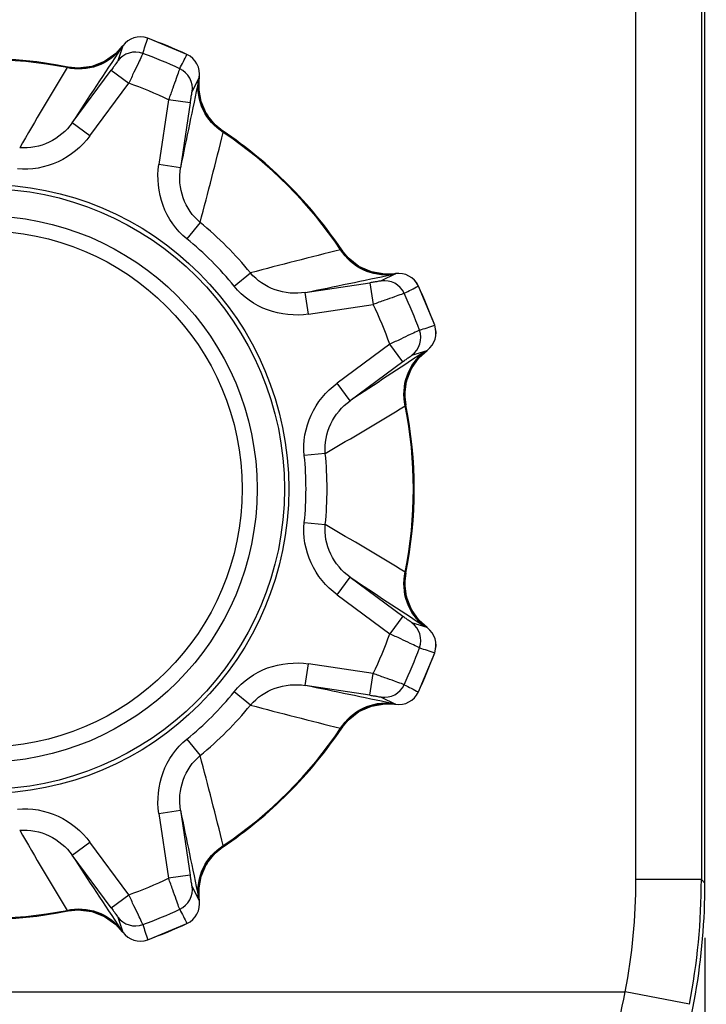
# Model space of a CAD drawing. Units: millimetres. Extents: x 0 to 1150, y 0 to 800.
# Drawn here: x 485 to 498, y 100 to 118 of the extents above; entities that cross this region are included whole.
import ezdxf

# ---------------------------------------------------------------- set-up
doc = ezdxf.new("R2010")
doc.units = ezdxf.units.MM
doc.header["$LTSCALE"] = 65.395
doc.header["$PDMODE"] = 3
doc.header["$PDSIZE"] = 0.3125
doc.layers.get('0').update_dxf_attribs({"linetype": 'CONTINUOUS'})
doc.layers.get('Defpoints').update_dxf_attribs({"linetype": 'CONTINUOUS'})
doc.styles.get("Standard").update_dxf_attribs({"font": 'arial.ttf', "width": 0.75})
doc.dimstyles.new('DIMSTYLE_1', dxfattribs={"dimtxt": 2.5, "dimasz": 2.4, "dimexe": 1, "dimexo": 1, "dimtad": 1, "dimlfac": 2.5, "dimzin": 0, "dimdsep": 46, "dimtxsty": 'Standard', "dimblk": '_FILLED', "dimblk1": '_FILLED', "dimblk2": '_FILLED', "dimcen": 0.09, "dimazin": 0, "dimtp": 0.01, "dimtm": 0.01, "dimtfac": 1, "dimtofl": 0, "dimtmove": 0, "dimatfit": 3, "dimldrblk": '_FILLED', "dimfxl": 1, "dimtolj": 1, "dimtzin": 0, "dimarcsym": 0})

# ---------------------------------------------------------------- blocks, each defined once
blk = doc.blocks.new('_FILLED')
at = {"color": 0, "linetype": 'ByBlock'}
blk.add_solid([(0, 0), (-1, 0.15625), (-1, -0.15625)], dxfattribs=at)
blk = doc.blocks.new('*D13')
at = {"color": 0, "linetype": 'Continuous', "lineweight": -2, "transparency": 16777216}
for p, q in [((457.58, 130.367), (457.579, 63.236)), ((497.58, 101.551), (497.579, 63.235)), ((495.179, 64.235), (459.979, 64.236))]:
    blk.add_line(p, q, dxfattribs=at)
at = {"layer": 'Defpoints', "color": 0, "linetype": 'Continuous', "transparency": 16777216}
for p in [(457.58, 131.367), (497.58, 102.551), (457.579, 64.236)]:
    blk.add_point(p, dxfattribs=at)
at = {"color": 0, "linetype": 'Continuous', "lineweight": -2, "transparency": 16777216, "xscale": 2.4, "yscale": 2.4, "zscale": 2.4}
for p, rotation in [((457.579, 64.236), 179.999540013), ((497.579, 64.235), 359.999540013)]:
    blk.add_blockref('_FILLED', p, dxfattribs=dict(at, rotation=rotation))
at = {"color": 0, "linetype": 'Continuous', "transparency": 16777216, "insert": (477.814, 69.966), "char_height": 5, "attachment_point": 2, "rotation": 359.9995}
blk.add_mtext('\\A1;100.00', dxfattribs=at)
blk = doc.blocks.new('*D14')
at = {"color": 0, "linetype": 'Continuous', "lineweight": -2, "transparency": 16777216}
for p, q in [((458.58, 131.367), (554.161, 131.367)), ((553.161, 92.967), (553.161, 128.967)), ((486.577, 90.567), (554.161, 90.567))]:
    blk.add_line(p, q, dxfattribs=at)
at = {"layer": 'Defpoints', "color": 0, "linetype": 'Continuous', "transparency": 16777216}
for p in [(457.58, 131.367), (553.161, 131.367), (485.577, 90.567)]:
    blk.add_point(p, dxfattribs=at)
at = {"color": 0, "linetype": 'Continuous', "lineweight": -2, "transparency": 16777216, "xscale": 2.4, "yscale": 2.4, "zscale": 2.4}
for p, rotation in [((553.161, 131.367), 90), ((553.161, 90.567), 270)]:
    blk.add_blockref('_FILLED', p, dxfattribs=dict(at, rotation=rotation))
at = {"color": 0, "linetype": 'Continuous', "transparency": 16777216, "insert": (547.43, 111.202), "char_height": 5, "attachment_point": 2, "rotation": 90}
blk.add_mtext('\\A1;102.00', dxfattribs=at)

msp = doc.modelspace()

# ---------------------------------------------------------------- linework, layer by layer
at = {"color": 7, "linetype": 'Continuous'}
for p, q in [((496.3153, 102.6169), (496.3153, 135.2137)), ((497.5137, 135.2135), (497.5137, 102.617)), ((497.5796, 102.5514), (497.5799, 135.2135)), ((486.9176, 117.879), (486.7896, 117.7362)), ((486.9179, 117.8793), (486.8279, 117.602)), ((486.9177, 117.8791), (486.9179, 117.8793)), ((487.3769, 118.0182), (487.3764, 118.0178)), ((488.0953, 117.7206), (487.3766, 118.0183)), ((488.0951, 117.7201), (488.0951, 117.7207)), ((485.9167, 117.4912), (485.9172, 117.491)), ((485.9958, 116.4688), (486.7073, 117.4332)), ((486.7073, 117.4332), (487.0291, 117.1957)), ((486.3176, 116.2314), (487.0291, 117.1957)), ((488.1889, 117.0382), (488.3214, 117.298)), ((488.3109, 117.106), (488.3214, 117.2976)), ((488.3214, 117.2977), (488.3214, 117.298)), ((487.7594, 116.8932), (487.5807, 115.7083)), ((488.1549, 116.8335), (487.7594, 116.8932)), ((488.1549, 116.8335), (487.9762, 115.6488)), ((486.3176, 116.2314), (485.9958, 116.4689)), ((488.7545, 116.3158), (488.7549, 116.3156)), ((487.9761, 115.6486), (487.5807, 115.7083)), ((488.3358, 114.6455), (488.0928, 114.3459)), ((490.9283, 114.1422), (490.9286, 114.1417)), ((488.9586, 113.4801), (489.2582, 113.7231)), ((491.9107, 113.7087), (491.651, 113.5762)), ((491.9104, 113.7087), (491.9107, 113.7087)), ((490.2613, 113.3634), (491.4463, 113.5421)), ((491.4463, 113.5421), (491.506, 113.1467)), ((492.3335, 113.4823), (492.3328, 113.4824)), ((492.631, 112.7639), (492.3333, 113.4826)), ((490.321, 112.9679), (490.2614, 113.3634)), ((490.321, 112.9679), (491.506, 113.1467)), ((492.6305, 112.7637), (492.6309, 112.7641)), ((491.8085, 112.4163), (490.8442, 111.7049)), ((492.0459, 112.0945), (491.8085, 112.4163)), ((492.2147, 112.2152), (492.4921, 112.3052)), ((492.3489, 112.1768), (492.4918, 112.3049)), ((492.4919, 112.305), (492.4921, 112.3052)), ((492.2037, 111.9728), (492.3489, 112.1768)), ((492.0459, 112.0945), (491.0818, 111.3832)), ((491.0816, 111.383), (490.8442, 111.7049)), ((492.1038, 111.3045), (492.104, 111.304)), ((490.6266, 110.4194), (490.243, 110.3794)), ((490.243, 109.1549), (490.6266, 109.1149)), ((490.8442, 107.8294), (491.0816, 108.1512)), ((491.0816, 108.1513), (492.0459, 107.4398)), ((492.104, 108.2304), (492.1038, 108.2298)), ((490.8442, 107.8294), (491.8085, 107.1179)), ((492.0459, 107.4398), (491.8085, 107.1179)), ((492.4921, 107.2291), (492.2147, 107.3191)), ((492.4918, 107.2294), (492.3489, 107.3574)), ((492.4919, 107.2293), (492.4921, 107.2291)), ((492.3333, 106.0517), (492.631, 106.7704)), ((492.6309, 106.7701), (492.6305, 106.7706)), ((490.2614, 106.1709), (490.321, 106.5664)), ((491.506, 106.3876), (490.321, 106.5664)), ((491.4463, 105.9921), (491.506, 106.3876)), ((491.4463, 105.9921), (490.2615, 106.1709)), ((489.2582, 105.8112), (488.9586, 106.0542)), ((492.3328, 106.0519), (492.3335, 106.052)), ((491.651, 105.9581), (491.9107, 105.8256)), ((491.7187, 105.8361), (491.9103, 105.8256)), ((491.9105, 105.8256), (491.9107, 105.8256)), ((490.9286, 105.3926), (490.9283, 105.3921)), ((488.0928, 105.1884), (488.3358, 104.8888)), ((487.5807, 103.826), (487.9761, 103.8857)), ((487.5807, 103.826), (487.7594, 102.6411)), ((487.9761, 103.8857), (488.1549, 102.7007)), ((485.9958, 103.0654), (486.3176, 103.3028)), ((487.0291, 102.3386), (486.3176, 103.3028)), ((488.755, 103.2187), (488.7545, 103.2185)), ((486.7073, 102.1011), (485.9959, 103.0652)), ((488.1549, 102.7007), (487.7594, 102.6411)), ((497.5137, 102.617), (496.3153, 102.6169)), ((497.5799, 102.5514), (497.5137, 102.617)), ((488.3214, 102.2363), (488.1889, 102.4961)), ((486.7073, 102.1011), (487.0291, 102.3386)), ((488.3214, 102.2366), (488.3214, 102.2363)), ((485.9172, 102.0432), (485.9167, 102.0431)), ((486.5855, 101.9433), (486.7896, 101.7981)), ((486.8279, 101.9323), (486.9179, 101.655)), ((486.7896, 101.7981), (486.9176, 101.6552)), ((486.9179, 101.655), (486.9177, 101.6551)), ((487.3766, 101.516), (488.0953, 101.8137)), ((488.0951, 101.8136), (488.0951, 101.8142)), ((487.3764, 101.5165), (487.3769, 101.5161)), ((305.9799, 100.5622), (496.1183, 100.5622)), ((497.2942, 100.3344), (496.1183, 100.5622))]:
    msp.add_line(p, q, dxfattribs=at)
for points in [[(486.7896, 117.7362), (486.5855, 117.5909), (486.3518, 117.501), (486.103, 117.4719), (485.9171, 117.4911)], [(488.7546, 116.3158), (488.6096, 116.4337), (488.4542, 116.6301), (488.3525, 116.859), (488.3109, 117.106)], [(491.9103, 113.7087), (491.7188, 113.6982), (491.4718, 113.7398), (491.2429, 113.8415), (491.0464, 113.9968), (490.9286, 114.1418)], [(492.1039, 111.3044), (492.0847, 111.4903), (492.1137, 111.739), (492.2037, 111.9728)], [(492.3489, 107.3574), (492.2037, 107.5615), (492.1137, 107.7953), (492.0847, 108.044), (492.1039, 108.2299)], [(490.9286, 105.3924), (491.0464, 105.5375), (491.2429, 105.6928), (491.4718, 105.7945), (491.7187, 105.8361)], [(488.3214, 102.2367), (488.3109, 102.4283), (488.3525, 102.6753), (488.4542, 102.9042), (488.6096, 103.1006), (488.7546, 103.2185)], [(485.9171, 102.0432), (486.103, 102.0624), (486.3518, 102.0333), (486.5855, 101.9433)]]:
    msp.add_lwpolyline(points, dxfattribs=at)
for radius in [5.58, 5.5, 5, 4.7263]:
    msp.add_circle((484.3799, 109.7671), radius, dxfattribs=at)
for centre, radius, start, end in [((486.1089, 118.4751), 1.0047, 311.63322, 323.63011), ((487.2398, 117.6419), 0.4, 70.02095, 143.54623), ((487.2401, 117.6423), 0.4, 70.03959, 143.56946), ((413.8874, 141.6904), 77.2077, 341.928193, 342.144974), ((484.3799, 109.7671), 8.7779, 64.96041, 70.03959), ((-120.6798, 515.5048), 726.1439, 326.6653998, 326.7940851), ((486.1139, 118.4703), 0.9978, 301.59731, 311.60466), ((487.1494, 117.3641), 0.4, 69.9853, 143.54102), ((484.3799, 109.7671), 8.486, 65.0308, 69.9692), ((419.025, 152.8049), 77.4699, 332.855235, 333.071283), ((487.9259, 117.3577), 0.4, 351.45375, 65.01411), ((487.926, 117.3582), 0.4, 351.32977, 64.96041), ((484.3799, 109.7671), 7.8755, 78.74733, 101.25289), ((484.3799, 109.7671), 7.8612, 78.85352, 101.14617), ((486.112, 118.4727), 1.0008, 284.13934, 297.83463), ((486.1065, 118.4821), 1.0117, 297.86239, 301.60428), ((587.6682, 56.2835), 118.7513, 148.980223, 149.802166), ((486.1126, 118.4764), 1.0046, 258.78333, 270.49349), ((486.1121, 118.4709), 0.9991, 270.52575, 281.38376), ((486.1097, 118.4834), 1.0118, 281.37662, 284.11678), ((487.7934, 117.0974), 0.4, 351.45901, 65.04985), ((484.3799, 109.7671), 7.8868, 64.62738, 70.37262), ((1253.6562, -42.4978), 781.8416, 168.2104859, 168.3300033), ((489.3147, 117.1472), 1.0047, 171.37504, 183.41385), ((489.3077, 117.1473), 0.9977, 183.44251, 193.33775), ((489.3213, 117.1504), 1.0116, 193.33056, 197.16886), ((489.3108, 117.1477), 1.0008, 197.1974, 210.88257), ((489.3201, 117.1536), 1.0118, 210.90427, 213.49596), ((489.3097, 117.1466), 0.9993, 213.48878, 224.48594), ((489.3131, 117.1508), 1.0046, 224.51889, 236.21646), ((382.4319, 142.699), 109.5565, 345.163347, 346.054268), ((484.3799, 109.7671), 7.8755, 33.74733, 56.25289), ((484.3799, 109.7671), 7.8612, 33.85352, 56.14617), ((484.3799, 109.7671), 6.2807, 39.03889, 50.96068), ((484.3799, 109.7671), 5.895, 39.0387, 50.9613), ((519.5971, -1.0873), 118.7513, 103.980223, 104.802166), ((491.7635, 114.7003), 1.0046, 213.78333, 225.49349), ((491.7593, 114.6968), 0.9991, 225.52575, 236.38376), ((491.7664, 114.7073), 1.0118, 236.37662, 239.11678), ((491.7604, 114.6981), 1.0008, 239.13934, 252.83463), ((491.7632, 114.7086), 1.0117, 252.86239, 256.60428), ((343.4594, 824.4056), 726.0384, 281.6653877, 281.7940918), ((491.7601, 114.695), 0.9978, 256.59731, 266.60466), ((491.7101, 113.1806), 0.4, 24.9853, 98.54102), ((491.76, 114.702), 1.0047, 266.63322, 278.63011), ((491.9704, 113.3132), 0.4, 25.02095, 98.54623), ((491.9709, 113.3133), 0.4, 25.03959, 98.56946), ((457.1074, 182.186), 77.2077, 296.928193, 297.144974), ((484.3799, 109.7671), 8.7779, 19.96041, 25.03959), ((484.3799, 109.7671), 8.486, 20.0308, 24.9692), ((484.3799, 109.7671), 7.8868, 19.62738, 25.37262), ((491.9768, 112.5367), 0.4, 306.45901, 20.04985), ((468.5993, 186.4123), 77.4699, 287.855235, 288.071283), ((492.2551, 112.6273), 0.4, 306.32977, 19.96041), ((492.2546, 112.627), 0.4, 306.45375, 20.01411), ((493.0878, 111.4962), 1.0047, 126.37504, 138.41385), ((920.705, -541.91), 781.9003, 123.2104878, 123.3299961), ((493.0829, 111.5012), 0.9977, 138.44251, 148.33775), ((493.0854, 111.4993), 1.0008, 152.1974, 165.88257), ((493.0948, 111.4938), 1.0116, 148.33056, 152.16886), ((493.0839, 111.4993), 0.9993, 168.48878, 179.48594), ((493.0962, 111.497), 1.0118, 165.90427, 168.49596), ((493.0892, 111.4999), 1.0046, 179.51889, 191.21646), ((435.5781, 205.1416), 109.5565, 300.163348, 301.054268), ((484.3799, 109.7671), 7.8612, 348.85352, 11.14617), ((484.3799, 109.7671), 7.8755, 348.74733, 11.25289), ((484.3799, 109.7671), 5.895, 354.0387, 5.9613), ((484.3799, 109.7671), 6.2807, 354.03888, 5.9607), ((430.8963, 6.4789), 118.7513, 58.980223, 59.802166), ((890.1176, 714.8268), 726.1439, 236.6653998, 236.7940851), ((493.0892, 108.0344), 1.0046, 168.78333, 180.49349), ((493.0837, 108.0349), 0.9991, 180.52575, 191.38376), ((493.0961, 108.0373), 1.0118, 191.37662, 194.11678), ((493.0854, 108.035), 1.0008, 194.13934, 207.83463), ((493.0948, 108.0405), 1.0117, 207.86239, 211.60428), ((493.083, 108.0331), 0.9978, 211.59731, 221.60466), ((491.9768, 106.9976), 0.4, 339.9853, 53.54102), ((493.0878, 108.0381), 1.0047, 221.63322, 233.63011), ((484.3799, 109.7671), 7.8868, 334.62738, 340.37262), ((492.2546, 106.9073), 0.4, 340.02095, 53.54623), ((492.2551, 106.907), 0.4, 340.03959, 53.56946), ((484.3799, 109.7671), 8.486, 335.0308, 339.9692), ((484.3799, 109.7671), 8.7779, 334.96041, 340.03959), ((516.3031, 180.2596), 77.2077, 251.928193, 252.144974), ((332.1149, -659.5091), 781.8415, 78.2104858, 78.3300033), ((491.7101, 106.3537), 0.4, 261.45901, 335.04985), ((527.4176, 175.1221), 77.4699, 242.855235, 243.071283), ((484.3799, 109.7671), 5.895, 309.0387, 320.9613), ((491.9709, 106.221), 0.4, 261.32977, 334.96041), ((491.9704, 106.2211), 0.4, 261.45375, 335.01411), ((484.3799, 109.7671), 6.2807, 309.03889, 320.96068), ((517.3117, 211.7151), 109.5565, 255.163347, 256.054268), ((491.7632, 104.8257), 1.0116, 103.33056, 107.16886), ((491.7601, 104.8393), 0.9977, 93.44251, 103.33775), ((491.76, 104.8323), 1.0047, 81.37504, 93.41385), ((491.7594, 104.8374), 0.9993, 123.48878, 134.48594), ((491.7664, 104.827), 1.0118, 120.90427, 123.49596), ((491.7604, 104.8362), 1.0008, 107.1974, 120.88257), ((491.7635, 104.834), 1.0046, 134.51889, 146.21646), ((484.3799, 109.7671), 7.8755, 303.74733, 326.25289), ((484.3799, 109.7671), 7.8612, 303.85352, 326.14617), ((373.5254, 74.5499), 118.7513, 13.980223, 14.802166), ((1199.0183, 250.6876), 726.0384, 191.6653877, 191.7940918), ((579.7543, 158.5689), 109.5565, 210.163348, 211.054268), ((489.3131, 102.3835), 1.0046, 123.78333, 135.49349), ((-167.2973, -326.5579), 781.9003, 33.2104878, 33.3299962), ((489.32, 102.3807), 1.0118, 146.37662, 149.11678), ((489.3095, 102.3878), 0.9991, 135.52575, 146.38376), ((489.3108, 102.3866), 1.0008, 149.13934, 162.83463), ((484.3799, 109.7671), 7.8868, 289.62738, 295.37262), ((489.3078, 102.387), 0.9978, 166.59731, 176.60466), ((489.3214, 102.3839), 1.0117, 162.86239, 166.60428), ((485.4816, 102.6191), 10.8337, 349.05536, 359.98844), ((485.4807, 102.6226), 12.033, 349.03819, 359.97503), ((487.7934, 102.4369), 0.4, 294.9853, 8.54102), ((489.3147, 102.3871), 1.0047, 176.63322, 188.63011), ((487.9259, 102.1766), 0.4, 295.02095, 8.54623), ((487.926, 102.1761), 0.4, 295.03959, 8.56946), ((484.3799, 109.7671), 7.8755, 258.74733, 281.25289), ((484.3799, 109.7671), 7.8612, 258.85352, 281.14617), ((486.1126, 101.0578), 1.0046, 89.38665, 101.2165), ((486.1123, 101.0656), 0.9968, 79.81026, 89.36391), ((486.1098, 101.0511), 1.0116, 75.62481, 79.814), ((486.112, 101.0616), 1.0008, 61.9138, 75.59891), ((484.3799, 109.7671), 8.486, 290.0308, 294.9692), ((556.7987, 137.0397), 77.2077, 206.928193, 207.144974), ((486.1066, 101.0524), 1.0115, 60.06891, 61.8898), ((486.1121, 101.0616), 1.0007, 48.32355, 60.07901), ((487.1494, 102.1702), 0.4, 216.45901, 290.04985), ((486.109, 101.0592), 1.0046, 36.36959, 48.28099), ((487.2401, 101.892), 0.4, 216.35808, 289.96041), ((487.2398, 101.8924), 0.4, 216.45375, 290.01411), ((561.0251, 125.5478), 77.4699, 197.855235, 198.071283), ((484.3799, 109.7671), 8.7779, 289.96041, 295.03959)]:
    msp.add_arc(centre, radius, start, end, dxfattribs=at)
for points, knots in [([(486.9179, 117.8793), (486.9186, 117.8741), (486.9046, 117.8586), (486.8975, 117.8432), (486.8905, 117.8324)], [0, 0, 0, 0, 0.2907237, 1, 1, 1, 1]), ([(486.8906, 117.8326), (486.7825, 117.6876), (486.4678, 117.4564), (486.0799, 117.4392), (485.8996, 117.4801)], [0, 0, 0, 0, 0.4945424, 1, 1, 1, 1]), ([(487.2866, 117.7398), (487.2804, 117.7227), (487.2517, 117.6669), (487.1993, 117.5521), (487.1199, 117.3878), (487.0611, 117.2628), (487.0291, 117.1957)], [0, 0, 0, 0, 0.0908406, 0.3114275, 0.6295668, 1, 1, 1, 1]), ([(486.8279, 117.602), (486.8259, 117.596), (486.8114, 117.5792), (486.7882, 117.5429), (486.7504, 117.4924), (486.7225, 117.4538), (486.7073, 117.4332)], [0, 0, 0, 0, 0.0913014, 0.3109772, 0.6294151, 1, 1, 1, 1]), ([(485.9172, 117.491), (485.9185, 117.49), (485.907, 117.4849), (485.9043, 117.4825), (485.8996, 117.4801)], [0, 0, 0, 0, 0.2393123, 1, 1, 1, 1]), ([(487.9621, 117.46), (487.9544, 117.4435), (487.9352, 117.3838), (487.8911, 117.2656), (487.831, 117.0932), (487.7842, 116.9633), (487.7594, 116.8932)], [0, 0, 0, 0, 0.090841, 0.3114276, 0.629566, 1, 1, 1, 1]), ([(488.7592, 116.2956), (488.6028, 116.3942), (488.3407, 116.6806), (488.2816, 117.0666), (488.3077, 117.2456)], [0, 0, 0, 0, 0.5054575, 1, 1, 1, 1]), ([(488.3077, 117.2456), (488.3104, 117.2581), (488.3162, 117.274), (488.3173, 117.2947), (488.3214, 117.298)], [0, 0, 0, 0, 0.7077139, 1, 1, 1, 1]), ([(488.1549, 116.8335), (488.1587, 116.8589), (488.1662, 116.9059), (488.1752, 116.9683), (488.1846, 117.0104), (488.1861, 117.0326), (488.1889, 117.0382)], [0, 0, 0, 0, 0.3705849, 0.6890228, 0.9086986, 1, 1, 1, 1]), ([(485.9957, 116.4688), (485.8863, 116.32), (485.5943, 116.0715), (485.2138, 115.9976), (485.0322, 116.0139)], [0, 0, 0, 0, 0.5031935, 1, 1, 1, 1]), ([(488.7592, 116.2956), (488.7575, 116.3006), (488.7573, 116.3042), (488.7528, 116.316), (488.7545, 116.3158)], [0, 0, 0, 0, 0.7606996, 1, 1, 1, 1]), ([(486.3176, 116.2314), (486.1678, 116.0299), (485.7641, 115.6933), (485.2415, 115.604), (484.9921, 115.6302)], [0, 0, 0, 0, 0.5003345, 1, 1, 1, 1]), ([(488.0928, 114.3459), (487.8979, 114.5037), (487.5916, 114.9363), (487.5441, 115.4598), (487.5807, 115.7083)], [0, 0, 0, 0, 0.499666, 1, 1, 1, 1]), ([(488.3358, 114.6455), (488.1958, 114.7624), (487.9789, 115.0838), (487.9482, 115.4662), (487.9762, 115.6488)], [0, 0, 0, 0, 0.4968059, 1, 1, 1, 1]), ([(491.8583, 113.695), (491.6794, 113.6689), (491.2934, 113.7279), (491.0069, 113.99), (490.9083, 114.1464)], [0, 0, 0, 0, 0.4945424, 1, 1, 1, 1]), ([(490.9286, 114.1417), (490.9288, 114.1401), (490.9169, 114.1446), (490.9134, 114.1448), (490.9083, 114.1464)], [0, 0, 0, 0, 0.2393123, 1, 1, 1, 1]), ([(490.2613, 113.3634), (490.0787, 113.3355), (489.6964, 113.3663), (489.3751, 113.583), (489.2583, 113.723)], [0, 0, 0, 0, 0.5031934, 1, 1, 1, 1]), ([(491.651, 113.5762), (491.6453, 113.5733), (491.6232, 113.5718), (491.5811, 113.5624), (491.5186, 113.5535), (491.4716, 113.546), (491.4463, 113.5421)], [0, 0, 0, 0, 0.0913014, 0.3109772, 0.6294151, 1, 1, 1, 1]), ([(491.9107, 113.7087), (491.9075, 113.7045), (491.8866, 113.7034), (491.8707, 113.6976), (491.8581, 113.6949)], [0, 0, 0, 0, 0.2907224, 1, 1, 1, 1]), ([(490.321, 112.9679), (490.0726, 112.9314), (489.5491, 112.9788), (489.1165, 113.2852), (488.9586, 113.4801)], [0, 0, 0, 0, 0.5003345, 1, 1, 1, 1]), ([(492.0728, 113.3493), (492.0562, 113.3416), (491.9966, 113.3224), (491.8783, 113.2783), (491.706, 113.2183), (491.576, 113.1715), (491.506, 113.1467)], [0, 0, 0, 0, 0.0908406, 0.3114275, 0.6295668, 1, 1, 1, 1]), ([(492.3526, 112.6738), (492.3354, 112.6676), (492.2797, 112.639), (492.1649, 112.5866), (492.0006, 112.5071), (491.8755, 112.4484), (491.8085, 112.4163)], [0, 0, 0, 0, 0.090841, 0.3114276, 0.629566, 1, 1, 1, 1]), ([(492.4454, 112.2778), (492.4561, 112.2848), (492.4714, 112.2919), (492.4868, 112.3058), (492.4921, 112.3052)], [0, 0, 0, 0, 0.7077143, 1, 1, 1, 1]), ([(492.0459, 112.0945), (492.0666, 112.1097), (492.1051, 112.1376), (492.1556, 112.1755), (492.192, 112.1986), (492.2087, 112.2132), (492.2147, 112.2152)], [0, 0, 0, 0, 0.3705849, 0.6890228, 0.9086986, 1, 1, 1, 1]), ([(492.0928, 111.2868), (492.0519, 111.4671), (492.0692, 111.855), (492.3003, 112.1697), (492.4453, 112.2778)], [0, 0, 0, 0, 0.5054575, 1, 1, 1, 1]), ([(490.243, 110.3794), (490.2168, 110.6288), (490.3061, 111.1513), (490.6427, 111.555), (490.8442, 111.7049)], [0, 0, 0, 0, 0.499666, 1, 1, 1, 1]), ([(490.6266, 110.4194), (490.6103, 110.6011), (490.6843, 110.9817), (490.9329, 111.2738), (491.0818, 111.3832)], [0, 0, 0, 0, 0.4968059, 1, 1, 1, 1]), ([(492.0928, 111.2868), (492.0952, 111.2915), (492.0976, 111.2942), (492.1028, 111.3058), (492.1038, 111.3045)], [0, 0, 0, 0, 0.7606996, 1, 1, 1, 1]), ([(490.8442, 107.8294), (490.6427, 107.9793), (490.3061, 108.383), (490.2168, 108.9055), (490.243, 109.1549)], [0, 0, 0, 0, 0.5003345, 1, 1, 1, 1]), ([(491.0816, 108.1513), (490.9328, 108.2607), (490.6842, 108.5527), (490.6103, 108.9332), (490.6266, 109.1149)], [0, 0, 0, 0, 0.5031935, 1, 1, 1, 1]), ([(492.4453, 107.2565), (492.3003, 107.3646), (492.0692, 107.6792), (492.0519, 108.0672), (492.0928, 108.2475)], [0, 0, 0, 0, 0.4945424, 1, 1, 1, 1]), ([(492.1038, 108.2298), (492.1028, 108.2285), (492.0976, 108.2401), (492.0952, 108.2427), (492.0928, 108.2475)], [0, 0, 0, 0, 0.2393123, 1, 1, 1, 1]), ([(492.2147, 107.3191), (492.2087, 107.3211), (492.192, 107.3357), (492.1556, 107.3588), (492.1051, 107.3966), (492.0666, 107.4246), (492.0459, 107.4398)], [0, 0, 0, 0, 0.0913014, 0.3109772, 0.6294151, 1, 1, 1, 1]), ([(492.4921, 107.2291), (492.4868, 107.2285), (492.4713, 107.2424), (492.456, 107.2496), (492.4452, 107.2566)], [0, 0, 0, 0, 0.2907237, 1, 1, 1, 1]), ([(492.3526, 106.8605), (492.3354, 106.8667), (492.2797, 106.8953), (492.1649, 106.9477), (492.0006, 107.0271), (491.8755, 107.0859), (491.8085, 107.1179)], [0, 0, 0, 0, 0.0908406, 0.3114275, 0.6295668, 1, 1, 1, 1]), ([(488.9586, 106.0542), (489.1165, 106.2491), (489.5491, 106.5555), (490.0726, 106.6029), (490.321, 106.5664)], [0, 0, 0, 0, 0.499666, 1, 1, 1, 1]), ([(492.0728, 106.1849), (492.0562, 106.1927), (491.9966, 106.2119), (491.8783, 106.256), (491.706, 106.316), (491.576, 106.3628), (491.506, 106.3876)], [0, 0, 0, 0, 0.090841, 0.3114276, 0.629566, 1, 1, 1, 1]), ([(489.2583, 105.8113), (489.3752, 105.9513), (489.6966, 106.1681), (490.0789, 106.1988), (490.2616, 106.1709)], [0, 0, 0, 0, 0.4968059, 1, 1, 1, 1]), ([(491.4463, 105.9921), (491.4716, 105.9883), (491.5186, 105.9808), (491.5811, 105.9718), (491.6232, 105.9625), (491.6453, 105.9609), (491.651, 105.9581)], [0, 0, 0, 0, 0.3705849, 0.6890228, 0.9086986, 1, 1, 1, 1]), ([(490.9083, 105.3879), (491.0069, 105.5443), (491.2934, 105.8064), (491.6794, 105.8654), (491.8583, 105.8393)], [0, 0, 0, 0, 0.5054575, 1, 1, 1, 1]), ([(491.8584, 105.8393), (491.8709, 105.8367), (491.8867, 105.8308), (491.9075, 105.8298), (491.9107, 105.8256)], [0, 0, 0, 0, 0.7077139, 1, 1, 1, 1]), ([(490.9083, 105.3879), (490.9134, 105.3895), (490.9169, 105.3897), (490.9288, 105.3942), (490.9286, 105.3926)], [0, 0, 0, 0, 0.7606996, 1, 1, 1, 1]), ([(487.5807, 103.826), (487.5441, 104.0745), (487.5916, 104.598), (487.8979, 105.0306), (488.0928, 105.1884)], [0, 0, 0, 0, 0.5003345, 1, 1, 1, 1]), ([(487.9761, 103.8857), (487.9483, 104.0683), (487.979, 104.4506), (488.1958, 104.7719), (488.3358, 104.8888)], [0, 0, 0, 0, 0.5031934, 1, 1, 1, 1]), ([(484.9921, 103.904), (485.2415, 103.9302), (485.7641, 103.841), (486.1678, 103.5044), (486.3176, 103.3028)], [0, 0, 0, 0, 0.499666, 1, 1, 1, 1]), ([(485.0322, 103.5204), (485.2139, 103.5367), (485.5944, 103.4628), (485.8865, 103.2141), (485.9959, 103.0652)], [0, 0, 0, 0, 0.4968059, 1, 1, 1, 1]), ([(488.3077, 102.2887), (488.2816, 102.4677), (488.3407, 102.8537), (488.6028, 103.1401), (488.7592, 103.2387)], [0, 0, 0, 0, 0.4945424, 1, 1, 1, 1]), ([(488.7545, 103.2185), (488.7528, 103.2183), (488.7573, 103.2301), (488.7575, 103.2337), (488.7592, 103.2387)], [0, 0, 0, 0, 0.2393123, 1, 1, 1, 1]), ([(487.9621, 102.0743), (487.9544, 102.0908), (487.9352, 102.1505), (487.8911, 102.2687), (487.8311, 102.441), (487.7842, 102.571), (487.7594, 102.6411)], [0, 0, 0, 0, 0.0908406, 0.3114275, 0.6295668, 1, 1, 1, 1]), ([(488.1889, 102.4961), (488.1861, 102.5017), (488.1846, 102.5238), (488.1752, 102.5659), (488.1662, 102.6284), (488.1587, 102.6754), (488.1549, 102.7007)], [0, 0, 0, 0, 0.0913014, 0.3109772, 0.6294151, 1, 1, 1, 1]), ([(488.0324, 90.8165), (489.3622, 91.0913), (491.9478, 92.1088), (495.0751, 94.8377), (497.1118, 98.4549), (497.5797, 101.1935), (497.5796, 102.5514)], [0, 0, 0, 0, 0.2500018, 0.4999984, 0.7499839, 1, 1, 1, 1]), ([(487.2866, 101.7945), (487.2804, 101.8116), (487.2517, 101.8674), (487.1993, 101.9822), (487.1199, 102.1465), (487.0611, 102.2715), (487.0291, 102.3386)], [0, 0, 0, 0, 0.090841, 0.3114276, 0.629566, 1, 1, 1, 1]), ([(488.3214, 102.2363), (488.3173, 102.2396), (488.3162, 102.2604), (488.3103, 102.2763), (488.3077, 102.2889)], [0, 0, 0, 0, 0.2907224, 1, 1, 1, 1]), ([(485.8996, 102.0542), (486.0799, 102.0951), (486.4678, 102.0779), (486.7825, 101.8467), (486.8906, 101.7017)], [0, 0, 0, 0, 0.5054575, 1, 1, 1, 1]), ([(485.8996, 102.0542), (485.9043, 102.0518), (485.907, 102.0494), (485.9185, 102.0443), (485.9172, 102.0432)], [0, 0, 0, 0, 0.7606996, 1, 1, 1, 1]), ([(486.7073, 102.1011), (486.7225, 102.0805), (486.7504, 102.0419), (486.7882, 101.9914), (486.8114, 101.955), (486.8259, 101.9383), (486.8279, 101.9323)], [0, 0, 0, 0, 0.3705849, 0.6890228, 0.9086986, 1, 1, 1, 1]), ([(486.8906, 101.7017), (486.8976, 101.691), (486.9046, 101.6756), (486.9186, 101.6602), (486.9179, 101.655)], [0, 0, 0, 0, 0.7077142, 1, 1, 1, 1])]:
    msp.add_open_spline(points, degree=3, knots=knots, dxfattribs=at)
msp.add_open_spline([(494.5677, 96.582), (495.3212, 97.7901), (495.8558, 99.1627), (496.1183, 100.5622)], degree=3, dxfattribs=at)

# ---------------------------------------------------------------- dimensions: what is measured, and where the dimension line sits
at = {"color": 2, "linetype": 'Continuous'}
for base, p1, angle, picture, middle in [((457.5794, 64.2356), (497.5796, 102.5514), 179.99954, '*D13', (477.8137, 64.2354)), ((553.1607, 131.3671), (485.5773, 90.5672), 90, '*D14', (553.1607, 111.2015))]:
    dim = msp.add_linear_dim(base=base, p1=p1, p2=(457.5799, 131.3671), angle=angle, dimstyle='DIMSTYLE_1', override={"dimtxt": 5}, dxfattribs=at)
    dim.commit()
    dim.dimension.update_dxf_attribs({"geometry": picture, "text_midpoint": middle, "dimtype": 160})

doc.saveas('drawing.dxf')
